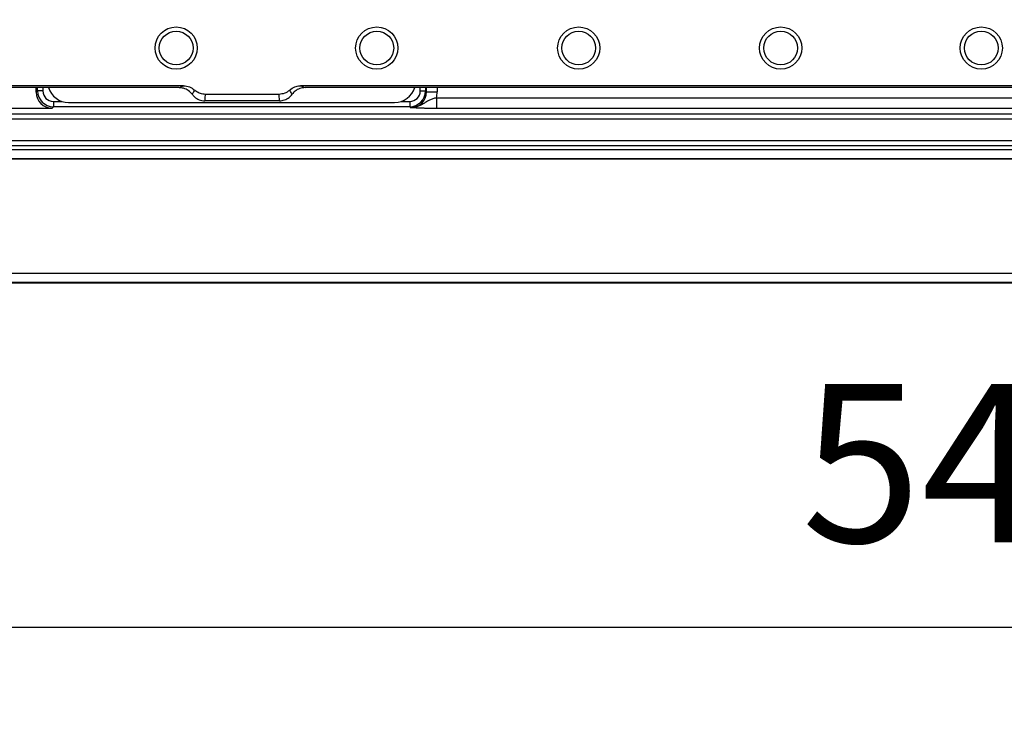
# Model space of a CAD drawing. Units: millimetres. Extents: x 5365 to 14465, y 14032 to 16805.
# Drawn here: x 12787 to 12973, y 15744 to 15879 of the extents above; entities that cross this region are included whole.
import ezdxf

# ---------------------------------------------------------------- set-up
doc = ezdxf.new("R2010")
doc.units = ezdxf.units.MM
doc.header["$LTSCALE"] = 10
doc.layers.add('kote', color=152, linetype='Continuous', lineweight=0)
doc.layers.add('SICHTBAR', color=7, linetype='Continuous', lineweight=25)
doc.styles.get("Standard").update_dxf_attribs({"font": 'trebuc.ttf'})
doc.dimstyles.new('VARIABEL-ST', dxfattribs={"dimscale": 40, "dimtxt": 5, "dimasz": 2, "dimexe": 1, "dimexo": 1, "dimgap": 0.6, "dimtad": 1, "dimdsep": 46, "dimtxsty": 'Standard', "dimcen": 0, "dimclrd": 256, "dimclre": 256, "dimclrt": 256, "dimadec": 0, "dimazin": 0, "dimtp": 0.1, "dimtm": 0.1, "dimtfac": 0.71, "dimtmove": 0, "dimatfit": 3, "dimfxl": 0, "dimtzin": 0, "dimarcsym": 0})

# ---------------------------------------------------------------- blocks, each defined once
blk = doc.blocks.new('*D249')
at = {"layer": 'Defpoints', "color": 0, "transparency": 16777216}
for p in [(12694.97, 15853.85), (13242.97, 15853.85), (12694.97, 15763.62)]:
    blk.add_point(p, dxfattribs=at)
at = {"layer": 'kote', "lineweight": -2, "transparency": 16777216}
for p, q in [((12694.97, 15833.85), (12694.97, 15743.62)), ((13242.97, 15833.85), (13242.97, 15743.62)), ((13202.97, 15763.62), (12734.97, 15763.62))]:
    blk.add_line(p, q, dxfattribs=at)
at = {"layer": 'kote', "transparency": 16777216}
for points in [[(12734.97, 15770.28), (12734.97, 15756.95), (12694.97, 15763.62)], [(13202.97, 15770.28), (13202.97, 15756.95), (13242.97, 15763.62)]]:
    blk.add_solid(points, dxfattribs=at)
at = {"layer": 'kote', "transparency": 16777216, "insert": (12968.97, 15790.88), "char_height": 30, "attachment_point": 5}
blk.add_mtext('548', dxfattribs=at)
blk = doc.blocks.new('*D245')
at = {"layer": 'Defpoints', "color": 0, "transparency": 16777216}
for p in [(12747.25, 16353.32), (13373, 16353.32), (12747.25, 15852.39)]:
    blk.add_point(p, dxfattribs=at)
at = {"layer": 'kote', "lineweight": -2, "transparency": 16777216}
for p, q in [((12767.25, 16353.32), (13393, 16353.32)), ((13373, 15892.39), (13373, 16313.32)), ((12767.25, 15852.39), (13393, 15852.39))]:
    blk.add_line(p, q, dxfattribs=at)
at = {"layer": 'kote', "transparency": 16777216}
for points in [[(13366.33, 16313.32), (13379.67, 16313.32), (13373, 16353.32)], [(13366.33, 15892.39), (13379.67, 15892.39), (13373, 15852.39)]]:
    blk.add_solid(points, dxfattribs=at)
at = {"layer": 'kote', "transparency": 16777216, "insert": (13345.74, 16102.86), "char_height": 30, "attachment_point": 5, "rotation": 90}
blk.add_mtext('501', dxfattribs=at)

msp = doc.modelspace()

# ---------------------------------------------------------------- linework, layer by layer
at = {"layer": 'SICHTBAR'}
for p, q in [((12817.04, 15865.86), (12746.94, 15865.86)), ((12817.88, 15866.22), (12747.31, 15866.22)), ((12789.97, 15864.99), (12789.97, 15865.86)), ((12790.23, 15865.25), (12790.23, 15865.86)), ((12791.23, 15865.86), (12791.23, 15865.25)), ((13097.88, 15866.22), (12840.05, 15866.22)), ((13097.04, 15865.86), (12840.89, 15865.86)), ((12862.7, 15865.25), (12862.7, 15865.86)), ((12863.7, 15865.86), (12863.7, 15865.25)), ((12863.9, 15865.06), (12863.9, 15865.86)), ((12865.9, 15865.86), (12865.9, 15865.06)), ((12789.97, 15864.99), (12790.23, 15865.25)), ((12791.23, 15865.25), (12790.23, 15865.25)), ((12835.94, 15864.59), (12821.99, 15864.59)), ((12862.7, 15865.25), (12863.7, 15865.25)), ((12863.7, 15865.25), (12863.9, 15865.06)), ((12863.9, 15865.06), (12865.9, 15865.06)), ((12865.77, 15863.92), (12865.77, 15861.92)), ((12865.77, 15863.92), (13072.16, 15863.92)), ((12747.97, 15861.99), (12792.96, 15861.99)), ((12793.23, 15862.25), (12792.96, 15861.99)), ((12793.23, 15863.25), (12794.84, 15863.25)), ((12793.23, 15863.25), (12793.23, 15862.25)), ((12860.7, 15862.25), (12793.23, 15862.25)), ((12796.08, 15863.06), (12857.85, 15863.06)), ((12836.03, 15863.36), (12821.9, 15863.36)), ((12859.09, 15863.25), (12860.7, 15863.25)), ((12860.7, 15863.25), (12860.7, 15862.25)), ((12860.9, 15862.06), (12860.7, 15862.25)), ((13072.16, 15861.92), (12865.77, 15861.92)), ((12747.97, 15860.89), (13189.97, 15860.89)), ((13189.97, 15859.89), (12747.97, 15859.89)), ((12747.95, 15855.85), (13189.98, 15855.85)), ((13189.98, 15854.85), (12747.95, 15854.85)), ((12747.25, 15854.15), (13190.68, 15854.15)), ((13190.68, 15852.39), (12747.25, 15852.39)), ((12720.6, 15830.74), (13217.33, 15830.74)), ((13217.97, 15828.86), (12719.96, 15828.86)), ((13217.33, 15828.98), (12720.6, 15828.98))]:
    msp.add_line(p, q, dxfattribs=at)
for centre, radius in [((12816.47, 15873.36), 4), ((12854.47, 15873.36), 4), ((12892.72, 15873.36), 4), ((12930.97, 15873.36), 4), ((12968.97, 15873.36), 4), ((12816.47, 15873.36), 3.2), ((12854.47, 15873.36), 3.2), ((12892.72, 15873.36), 3.2), ((12930.97, 15873.36), 3.2), ((12968.97, 15873.36), 3.2)]:
    msp.add_circle(centre, radius, dxfattribs=at)
for centre, major_axis, ratio, start_param, end_param in [((12796.1, 15867.07), (-2.84, -2.84), 0.995146, 5.801835, 7.06615), ((12857.83, 15867.07), (2.84, -2.84), 0.995146, 5.50022, 6.764536), ((12792.97, 15864.99), (2.12, 2.12), 0.998783, 2.356803, 3.926382), ((12793.23, 15865.25), (2.12, 2.12), 0.999593, 2.356803, 3.926382), ((12793.23, 15865.25), (1.42, 1.42), 0.998783, 2.356803, 3.926382), ((12860.7, 15865.25), (2.12, -2.12), 0.999593, 5.498396, 7.067974), ((12860.7, 15865.25), (-1.42, 1.42), 0.998783, 2.356803, 3.926382), ((12860.89, 15865.06), (2.13, -2.13), 0.997165, 5.498396, 7.067974), ((12860.89, 15865.06), (-3.54, 3.54), 0.998783, 3.697659, 3.926382)]:
    msp.add_ellipse(centre, major_axis=major_axis, ratio=ratio, start_param=start_param, end_param=end_param, dxfattribs=at)
for points, knots in [([(12817.04, 15865.86), (12817.13, 15865.89), (12817.27, 15865.96), (12817.55, 15866.08), (12817.74, 15866.16), (12817.88, 15866.22)], [0, 0, 0, 0, 0.3023172, 0.5109822, 1, 1, 1, 1]), ([(12819.49, 15864.6), (12819.27, 15864.86), (12818.82, 15865.36), (12817.93, 15865.78), (12817.32, 15865.83), (12817.04, 15865.86)], [0, 0, 0, 0, 0.353085, 0.706097, 1, 1, 1, 1]), ([(12817.88, 15866.22), (12818.27, 15866.19), (12819.03, 15866.11), (12819.64, 15865.64), (12819.95, 15865.41)], [0, 0, 0, 0, 0.501665, 1, 1, 1, 1]), ([(12837.98, 15865.41), (12838.28, 15865.63), (12838.86, 15866.07), (12839.63, 15866.22), (12840, 15866.22), (12840.05, 15866.22)], [0, 0, 0, 0, 0.49745, 0.941861, 1, 1, 1, 1]), ([(12840.89, 15865.86), (12840.55, 15865.82), (12839.87, 15865.75), (12839.01, 15865.28), (12838.62, 15864.81), (12838.44, 15864.6)], [0, 0, 0, 0, 0.357052, 0.714192, 1, 1, 1, 1]), ([(12840.05, 15866.22), (12840.13, 15866.19), (12840.26, 15866.13), (12840.54, 15866.01), (12840.75, 15865.92), (12840.89, 15865.86)], [0, 0, 0, 0, 0.2810495, 0.4890178, 1, 1, 1, 1]), ([(12819.95, 15865.41), (12819.83, 15865.18), (12819.69, 15864.91), (12819.52, 15864.64), (12819.49, 15864.6)], [0, 0, 0, 0, 0.849797, 1, 1, 1, 1]), ([(12819.49, 15864.6), (12819.64, 15864.43), (12820, 15863.99), (12820.82, 15863.48), (12821.53, 15863.4), (12821.9, 15863.36)], [0, 0, 0, 0, 0.244399, 0.604585, 1, 1, 1, 1]), ([(12821.99, 15864.59), (12821.68, 15864.62), (12821.04, 15864.68), (12820.36, 15865.05), (12820.03, 15865.34), (12819.95, 15865.41)], [0, 0, 0, 0, 0.414889, 0.85766, 1, 1, 1, 1]), ([(12821.9, 15863.36), (12821.95, 15863.7), (12822.01, 15864.11), (12822, 15864.53), (12821.99, 15864.59)], [0, 0, 0, 0, 0.8441441, 1, 1, 1, 1]), ([(12837.98, 15865.41), (12837.96, 15865.38), (12837.68, 15865.13), (12837.03, 15864.71), (12836.31, 15864.63), (12835.94, 15864.59)], [0, 0, 0, 0, 0.04302, 0.499851, 1, 1, 1, 1]), ([(12835.94, 15864.59), (12835.94, 15864.24), (12835.94, 15863.83), (12836.01, 15863.42), (12836.03, 15863.36)], [0, 0, 0, 0, 0.844181, 1, 1, 1, 1]), ([(12836.03, 15863.36), (12836.36, 15863.39), (12837.02, 15863.46), (12837.87, 15863.93), (12838.26, 15864.39), (12838.44, 15864.6)], [0, 0, 0, 0, 0.353129, 0.706227, 1, 1, 1, 1]), ([(12838.44, 15864.6), (12838.3, 15864.83), (12838.13, 15865.1), (12838, 15865.37), (12837.98, 15865.41)], [0, 0, 0, 0, 0.849793, 1, 1, 1, 1]), ([(12865.77, 15863.92), (12865.53, 15863.87), (12865.31, 15863.82), (12864.88, 15863.68), (12864.67, 15863.6), (12864.28, 15863.42), (12864.09, 15863.31), (12863.73, 15863.09), (12863.55, 15862.98), (12863.19, 15862.75), (12863, 15862.64), (12862.61, 15862.44), (12862.41, 15862.35), (12862, 15862.21), (12861.79, 15862.15), (12861.46, 15862.09), (12861.35, 15862.08), (12861.12, 15862.06), (12861.01, 15862.06), (12860.9, 15862.06)], [0, 0, 0, 0, 0.125, 0.125, 0.25, 0.25, 0.375, 0.375, 0.5, 0.5, 0.625, 0.625, 0.75, 0.75, 0.875, 0.875, 0.9375, 0.9375, 1, 1, 1, 1]), ([(12865.77, 15861.92), (12865.49, 15861.92), (12865.22, 15861.92), (12864.68, 15861.93), (12864.41, 15861.93), (12863.9, 15861.94), (12863.66, 15861.94), (12863.19, 15861.95), (12862.97, 15861.96), (12862.36, 15861.98), (12862.01, 15861.99), (12861.55, 15862.02), (12861.41, 15862.02), (12861.15, 15862.04), (12861.02, 15862.05), (12860.9, 15862.06)], [0, 0, 0, 0, 0.125, 0.125, 0.25, 0.25, 0.375, 0.375, 0.5, 0.5, 0.75, 0.75, 0.875, 0.875, 1, 1, 1, 1])]:
    msp.add_open_spline(points, degree=3, knots=knots, dxfattribs=at)

# ---------------------------------------------------------------- dimensions: what is measured, and where the dimension line sits
at = {"layer": 'kote'}
dim = msp.add_linear_dim(base=(13373, 16353.32), p1=(12747.25, 15852.39), p2=(12747.25, 16353.32), angle=90, dimstyle='VARIABEL-ST', override={"dimscale": 20, "dimtxt": 1.5, "dimtoh": 1, "dimdec": 0, "dimpost": '<>', "dimclrt": 256, "dimtofl": 0, "dimatfit": 0}, dxfattribs=at)
dim.commit()
dim.dimension.update_dxf_attribs({"geometry": '*D245', "text_midpoint": (13373, 16102.86), "dimtype": 160})
dim = msp.add_linear_dim(base=(12694.97, 15763.62), p1=(13242.97, 15853.85), p2=(12694.97, 15853.85), dimstyle='VARIABEL-ST', override={"dimscale": 20, "dimtxt": 1.5, "dimtoh": 1, "dimdec": 0, "dimpost": '<>', "dimclrt": 256, "dimtofl": 0, "dimatfit": 0}, dxfattribs=at)
dim.commit()
dim.dimension.update_dxf_attribs({"geometry": '*D249', "text_midpoint": (12968.97, 15790.88)})

doc.saveas('drawing.dxf')
